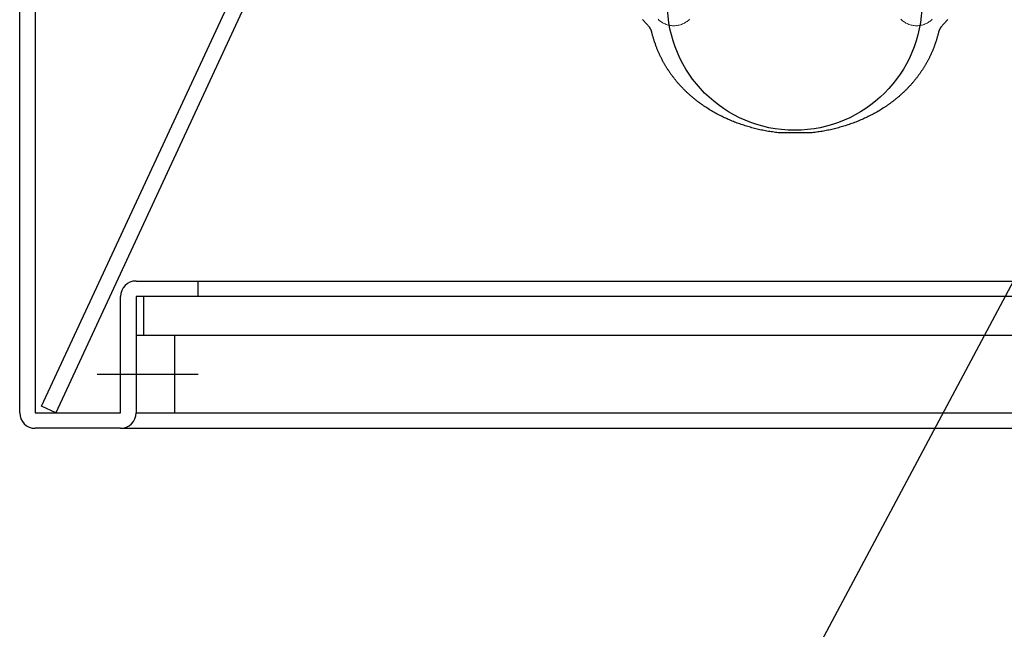
# Model space of a CAD drawing. Extents: x 0 to 8400, y 0 to 5940.
# Drawn here: x 5807 to 6315, y 2846 to 3161 of the extents above; entities that cross this region are included whole.
import ezdxf

# ---------------------------------------------------------------- set-up
doc = ezdxf.new("R2010")
doc.units = 0
doc.header["$LTSCALE"] = 6
doc.linetypes.add('CENTER2', pattern=[28.575, 19.05, -3.175, 3.175, -3.175])
for name, color, linetype in [('P001', 131, 'CONTINUOUS'), ('P020', 121, 'CONTINUOUS'), ('P901', 135, 'CONTINUOUS'), ('P_1CENTER', 2, 'CONTINUOUS'), ('P_2DIM', 6, 'CONTINUOUS')]:
    doc.layers.add(name, color=color, linetype=linetype)
doc.styles.add('BIGFONT', font='simplex.shx', dxfattribs={"bigfont": 'extfont2.shx'})
doc.dimstyles.new('DIMBIGFONT$7', dxfattribs={"dimtxt": 3, "dimasz": 2, "dimexe": 1.5, "dimexo": 3, "dimgap": 0.75, "dimtad": 1, "dimdec": 1, "dimdsep": 46, "dimtxsty": 'BIGFONT', "dimsah": 1, "dimcen": 0, "dimclrt": 230, "dimadec": 0, "dimazin": 0, "dimtfac": 0.6, "dimtdec": 1, "dimtofl": 0, "dimtmove": 0, "dimatfit": 3, "dimfxl": 0, "dimtvp": 1, "dimtolj": 1, "dimarcsym": 0})

# ---------------------------------------------------------------- blocks, each defined once
blk = doc.blocks.new('A$C62CE5BF9')
at = {"layer": 'P001', "lineweight": 25}
blk.add_lwpolyline([(46.75, 14.63), (46.71, 14.59), (46.67, 14.54), (46.63, 14.49), (46.59, 14.44), (46.55, 14.39), (46.5, 14.35), (46.46, 14.3), (46.42, 14.25), (46.24, 14.07), (46.15, 13.97), (46.11, 13.93), (46.07, 13.88), (46.02, 13.83), (45.98, 13.78), (45.94, 13.73), (45.9, 13.68), (45.87, 13.63), (45.85, 13.6), (45.83, 13.58), (45.81, 13.55), (45.79, 13.53), (45.78, 13.5), (45.76, 13.47), (45.74, 13.45), (45.73, 13.42), (45.71, 13.39), (45.7, 13.36), (45.68, 13.34), (45.67, 13.31), (45.66, 13.28), (45.64, 13.25), (45.63, 13.22), (45.62, 13.19), (45.61, 13.16), (45.6, 13.13), (45.59, 13.1), (45.58, 13.07), (45.57, 13.04), (45.56, 13.01), (45.54, 12.92), (45.52, 12.83), (45.5, 12.74), (45.48, 12.66), (45.45, 12.57), (45.43, 12.48), (45.4, 12.4), (45.38, 12.31), (45.35, 12.23), (45.33, 12.14), (45.3, 12.06), (45.28, 11.97), (45.25, 11.89), (45.22, 11.8), (45.2, 11.72), (45.17, 11.64), (45.14, 11.55), (45.11, 11.47), (45.08, 11.39), (45.05, 11.3), (45.02, 11.22), (44.99, 11.14), (44.96, 11.06), (44.93, 10.98), (44.9, 10.89), (44.86, 10.81), (44.83, 10.73), (44.8, 10.65), (44.76, 10.57), (44.73, 10.49), (44.69, 10.41), (44.66, 10.33), (44.62, 10.25), (44.59, 10.17), (44.55, 10.1), (44.52, 10.02), (44.48, 9.94), (44.44, 9.86), (44.4, 9.78), (44.37, 9.71), (44.33, 9.63), (44.29, 9.55), (44.25, 9.48), (44.21, 9.4), (44.17, 9.32), (44.13, 9.25), (44.09, 9.17), (44.05, 9.1), (44, 9.02), (43.96, 8.95), (43.92, 8.87), (43.88, 8.8), (43.83, 8.73), (43.79, 8.65), (43.75, 8.58), (43.7, 8.51), (43.66, 8.43), (43.61, 8.36), (43.57, 8.29), (43.52, 8.22), (43.47, 8.15), (43.43, 8.08), (43.38, 8), (43.33, 7.93), (43.28, 7.86), (43.24, 7.79), (43.19, 7.72), (43.14, 7.65), (43.09, 7.59), (43.04, 7.52), (42.99, 7.45), (42.94, 7.38), (42.89, 7.31), (42.84, 7.24), (42.79, 7.18), (42.74, 7.11), (42.68, 7.04), (42.63, 6.97), (42.58, 6.91), (42.52, 6.84), (42.47, 6.78), (42.42, 6.71), (42.36, 6.65), (42.31, 6.58), (42.25, 6.52), (42.2, 6.45), (42.14, 6.39), (42.09, 6.32), (42.03, 6.26), (41.97, 6.2), (41.92, 6.13), (41.86, 6.07), (41.8, 6.01), (41.74, 5.95), (41.69, 5.89), (41.63, 5.82), (41.57, 5.76), (41.51, 5.7), (41.45, 5.64), (41.39, 5.58), (41.33, 5.52), (41.27, 5.46), (41.21, 5.4), (41.15, 5.34), (41.09, 5.28), (41.03, 5.22), (40.96, 5.17), (40.9, 5.11), (40.84, 5.05), (40.78, 4.99), (40.71, 4.94), (40.65, 4.88), (40.59, 4.82), (40.52, 4.77), (40.46, 4.71), (40.39, 4.66), (40.33, 4.6), (40.26, 4.55), (40.2, 4.49), (40.13, 4.44), (40.06, 4.38), (40, 4.33), (39.93, 4.27), (39.86, 4.22), (39.8, 4.17), (39.73, 4.12), (39.66, 4.06), (39.59, 4.01), (39.52, 3.96), (39.46, 3.91), (39.39, 3.86), (39.32, 3.81), (39.25, 3.76), (39.18, 3.71), (39.11, 3.66), (39.04, 3.61), (38.97, 3.56), (38.9, 3.51), (38.83, 3.46), (38.75, 3.41), (38.68, 3.36), (38.61, 3.32), (38.47, 3.22), (38.32, 3.13), (38.17, 3.04), (38.03, 2.95), (37.88, 2.86), (37.73, 2.77), (37.58, 2.68), (37.43, 2.6), (37.27, 2.51), (37.12, 2.43), (36.97, 2.35), (36.81, 2.27), (36.65, 2.19), (36.5, 2.11), (36.34, 2.03), (36.18, 1.96), (36.02, 1.88), (35.86, 1.81), (35.7, 1.74), (35.54, 1.67), (35.37, 1.6), (35.21, 1.53), (35.05, 1.46), (34.88, 1.4), (34.72, 1.34), (34.55, 1.27), (34.38, 1.21), (34.21, 1.15), (34.04, 1.09), (33.88, 1.04), (33.71, 0.98), (33.53, 0.93), (33.36, 0.87), (33.19, 0.82), (33.02, 0.77), (32.84, 0.72), (32.67, 0.67), (32.5, 0.63), (32.32, 0.58), (32.14, 0.54), (31.97, 0.49), (31.79, 0.45), (31.61, 0.41), (31.43, 0.37), (31.26, 0.34), (31.08, 0.3), (30.9, 0.27), (30.72, 0.23), (30.54, 0.2), (30.36, 0.17), (30.17, 0.14), (29.99, 0.12), (29.81, 0.09), (29.63, 0.07), (29.44, 0.04), (29.26, 0.02), (29.07, 0), (25.07, 0), (24.89, 0.02), (24.7, 0.04), (24.52, 0.07), (24.34, 0.09), (24.15, 0.12), (23.97, 0.14), (23.79, 0.17), (23.61, 0.2), (23.43, 0.23), (23.25, 0.27), (23.07, 0.3), (22.89, 0.34), (22.71, 0.37), (22.53, 0.41), (22.35, 0.45), (22.18, 0.49), (22, 0.54), (21.82, 0.58), (21.65, 0.63), (21.47, 0.67), (21.3, 0.72), (21.13, 0.77), (20.95, 0.82), (20.78, 0.87), (20.61, 0.93), (20.44, 0.98), (20.27, 1.04), (20.1, 1.09), (19.93, 1.15), (19.76, 1.21), (19.59, 1.27), (19.43, 1.34), (19.26, 1.4), (19.1, 1.46), (18.93, 1.53), (18.77, 1.6), (18.61, 1.67), (18.44, 1.74), (18.28, 1.81), (18.12, 1.88), (17.96, 1.96), (17.8, 2.03), (17.65, 2.11), (17.49, 2.19), (17.33, 2.27), (17.18, 2.35), (17.02, 2.43), (16.87, 2.51), (16.72, 2.6), (16.57, 2.68), (16.42, 2.77), (16.27, 2.86), (16.12, 2.95), (15.97, 3.04), (15.82, 3.13), (15.68, 3.22), (15.53, 3.32), (15.46, 3.36), (15.39, 3.41), (15.32, 3.46), (15.25, 3.51), (15.18, 3.56), (15.11, 3.61), (15.04, 3.66), (14.97, 3.71), (14.9, 3.76), (14.83, 3.81), (14.76, 3.86), (14.69, 3.91), (14.62, 3.96), (14.55, 4.01), (14.48, 4.06), (14.41, 4.12), (14.35, 4.17), (14.28, 4.22), (14.21, 4.27), (14.15, 4.33), (14.08, 4.38), (14.01, 4.44), (13.95, 4.49), (13.88, 4.55), (13.82, 4.6), (13.75, 4.66), (13.69, 4.71), (13.62, 4.77), (13.56, 4.82), (13.49, 4.88), (13.43, 4.94), (13.37, 4.99), (13.3, 5.05), (13.24, 5.11), (13.18, 5.17), (13.12, 5.22), (13.06, 5.28), (12.99, 5.34), (12.93, 5.4), (12.87, 5.46), (12.81, 5.52), (12.75, 5.58), (12.69, 5.64), (12.63, 5.7), (12.57, 5.76), (12.52, 5.82), (12.46, 5.89), (12.4, 5.95), (12.34, 6.01), (12.28, 6.07), (12.23, 6.13), (12.17, 6.2), (12.11, 6.26), (12.06, 6.32), (12, 6.39), (11.94, 6.45), (11.89, 6.52), (11.83, 6.58), (11.78, 6.65), (11.73, 6.71), (11.67, 6.78), (11.62, 6.84), (11.57, 6.91), (11.51, 6.97), (11.46, 7.04), (11.41, 7.11), (11.36, 7.18), (11.31, 7.24), (11.25, 7.31), (11.2, 7.38), (11.15, 7.45), (11.1, 7.52), (11.05, 7.59), (11, 7.65), (10.96, 7.72), (10.91, 7.79), (10.86, 7.86), (10.81, 7.93), (10.76, 8), (10.72, 8.08), (10.67, 8.15), (10.62, 8.22), (10.58, 8.29), (10.53, 8.36), (10.49, 8.43), (10.44, 8.51), (10.4, 8.58), (10.35, 8.65), (10.31, 8.73), (10.27, 8.8), (10.22, 8.87), (10.18, 8.95), (10.14, 9.02), (10.1, 9.1), (10.06, 9.17), (10.02, 9.25), (9.98, 9.32), (9.94, 9.4), (9.9, 9.48), (9.86, 9.55), (9.82, 9.63), (9.78, 9.71), (9.74, 9.78), (9.7, 9.86), (9.67, 9.94), (9.63, 10.02), (9.59, 10.1), (9.56, 10.17), (9.52, 10.25), (9.49, 10.33), (9.45, 10.41), (9.42, 10.49), (9.38, 10.57), (9.35, 10.65), (9.31, 10.73), (9.28, 10.81), (9.25, 10.89), (9.22, 10.98), (9.19, 11.06), (9.16, 11.14), (9.12, 11.22), (9.09, 11.3), (9.06, 11.39), (9.04, 11.47), (9.01, 11.55), (8.98, 11.64), (8.95, 11.72), (8.92, 11.8), (8.9, 11.89), (8.87, 11.97), (8.84, 12.06), (8.82, 12.14), (8.79, 12.23), (8.77, 12.31), (8.74, 12.4), (8.72, 12.48), (8.69, 12.57), (8.67, 12.66), (8.65, 12.74), (8.63, 12.83), (8.6, 12.92), (8.58, 13.01), (8.58, 13.04), (8.57, 13.07), (8.56, 13.1), (8.55, 13.13), (8.54, 13.16), (8.53, 13.19), (8.51, 13.22), (8.5, 13.25), (8.49, 13.28), (8.48, 13.31), (8.46, 13.34), (8.45, 13.36), (8.43, 13.39), (8.42, 13.42), (8.4, 13.45), (8.38, 13.47), (8.37, 13.5), (8.35, 13.53), (8.33, 13.55), (8.32, 13.58), (8.28, 13.63), (8.24, 13.68), (8.2, 13.73), (8.16, 13.78), (8.12, 13.83), (8.08, 13.88), (8.04, 13.93), (7.99, 13.97), (7.9, 14.07), (7.73, 14.25), (7.68, 14.3), (7.64, 14.35), (7.6, 14.39), (7.56, 14.44), (7.52, 14.49), (7.48, 14.54), (7.44, 14.59), (7.4, 14.63)], dxfattribs=at)
at = {"layer": 'P001', "lineweight": 0}
blk.add_lwpolyline([(9.41, 14.66), (9.51, 14.56), (9.61, 14.47), (9.72, 14.39), (9.83, 14.31), (9.94, 14.24), (10.06, 14.17), (10.19, 14.1), (10.31, 14.05), (10.44, 14), (10.57, 13.95), (10.71, 13.91), (10.85, 13.88), (10.99, 13.86), (11.13, 13.84), (11.27, 13.83), (11.42, 13.82), (11.57, 13.83), (11.71, 13.84), (11.86, 13.86), (12, 13.88), (12.13, 13.91), (12.27, 13.95), (12.4, 14), (12.53, 14.05), (12.66, 14.1), (12.78, 14.17), (12.9, 14.24), (13.02, 14.31), (13.13, 14.39), (13.23, 14.47), (13.34, 14.56), (13.44, 14.66)], dxfattribs=at)
at = {"layer": 'P001', "lineweight": 15}
for points in [[(9.41, 14.66), (9.51, 14.56), (9.61, 14.47), (9.72, 14.39), (9.83, 14.31), (9.94, 14.24), (10.06, 14.17), (10.19, 14.1), (10.31, 14.05), (10.44, 14), (10.57, 13.95), (10.71, 13.91), (10.85, 13.88), (10.99, 13.86), (11.13, 13.84), (11.27, 13.83), (11.42, 13.82), (11.57, 13.83), (11.71, 13.84), (11.86, 13.86), (12, 13.88), (12.13, 13.91), (12.27, 13.95), (12.4, 14), (12.53, 14.05), (12.66, 14.1), (12.78, 14.17), (12.9, 14.24), (13.02, 14.31), (13.13, 14.39), (13.23, 14.47), (13.34, 14.56), (13.44, 14.66)], [(44.74, 14.66), (44.64, 14.56), (44.53, 14.47), (44.43, 14.39), (44.32, 14.31), (44.2, 14.24), (44.08, 14.17), (43.96, 14.1), (43.83, 14.05), (43.7, 14), (43.57, 13.95), (43.43, 13.91), (43.3, 13.88), (43.16, 13.86), (43.01, 13.84), (42.87, 13.83), (42.72, 13.82), (42.58, 13.83), (42.43, 13.84), (42.29, 13.86), (42.15, 13.88), (42.01, 13.91), (41.88, 13.95), (41.74, 14), (41.61, 14.05), (41.49, 14.1), (41.36, 14.17), (41.25, 14.24), (41.13, 14.31), (41.02, 14.39), (40.91, 14.47), (40.81, 14.56), (40.71, 14.66)]]:
    blk.add_lwpolyline(points, dxfattribs=at)
at = {"layer": 'P901'}
blk.add_circle((27, 16.75), 16.41, dxfattribs=at)

msp = doc.modelspace()

# ---------------------------------------------------------------- linework, layer by layer
at = {"layer": 'P001'}
for p, q in [((5806.89, 2958.19), (5806.89, 3542.19)), ((5814.89, 3542.19), (5814.89, 2958.19)), ((5818.21, 2961.56), (6059.64, 3481.56)), ((6066.89, 3478.19), (5825.47, 2958.19)), ((5866.89, 3026.19), (6546.89, 3026.19)), ((5898.89, 3018.19), (5898.89, 3026.19)), ((5858.89, 2958.19), (5858.89, 3018.19)), ((5866.89, 3018.19), (5866.89, 2958.19)), ((6546.89, 3018.19), (5866.89, 3018.19)), ((5870.89, 2998.19), (5870.89, 3018.19)), ((5866.89, 2998.19), (6546.89, 2998.19)), ((5886.89, 2958.19), (5886.89, 2998.19)), ((5825.47, 2958.19), (5818.21, 2961.56)), ((5814.89, 2958.19), (5858.89, 2958.19)), ((5866.89, 2958.19), (5886.89, 2958.19)), ((5886.89, 2958.19), (6526.89, 2958.19)), ((5858.89, 2950.19), (5814.89, 2950.19)), ((5858.89, 2950.19), (6554.89, 2950.19))]:
    msp.add_line(p, q, dxfattribs=at)
for centre, start, end in [((5866.89, 3018.19), 90, 180), ((5814.89, 2958.19), 180, 270), ((5858.89, 2958.19), 270, 0)]:
    msp.add_arc(centre, 8, start, end, dxfattribs=at)
at = {"layer": 'P_1CENTER', "linetype": 'CENTER2'}
msp.add_line((5846.89, 2978.19), (5898.89, 2978.19), dxfattribs=at)

# ---------------------------------------------------------------- block references
at = {"layer": 'P020', "xscale": 4, "yscale": 4, "zscale": 4}
msp.add_blockref('A$C62CE5BF9', (6098.6, 3102.61), dxfattribs=at)

# ---------------------------------------------------------------- leaders
at = {"layer": 'P_2DIM', "annotation_type": 0, "has_hookline": 1, "hookline_direction": 1, "text_width": 132}
msp.add_leader([(6371.17, 3123.39), (6160.17, 2727.36), (6120.17, 2727.36)], dimstyle='DIMBIGFONT$7', override={"dimscale": 20}, dxfattribs=at)
at = {"layer": 'P_2DIM'}
msp.add_leader([(6584.99, 3010.68), (6475.75, 2531.95), (5949.03, 2531.95)], dimstyle='DIMBIGFONT$7', override={"dimscale": 20}, dxfattribs=at)

doc.saveas('drawing.dxf')
